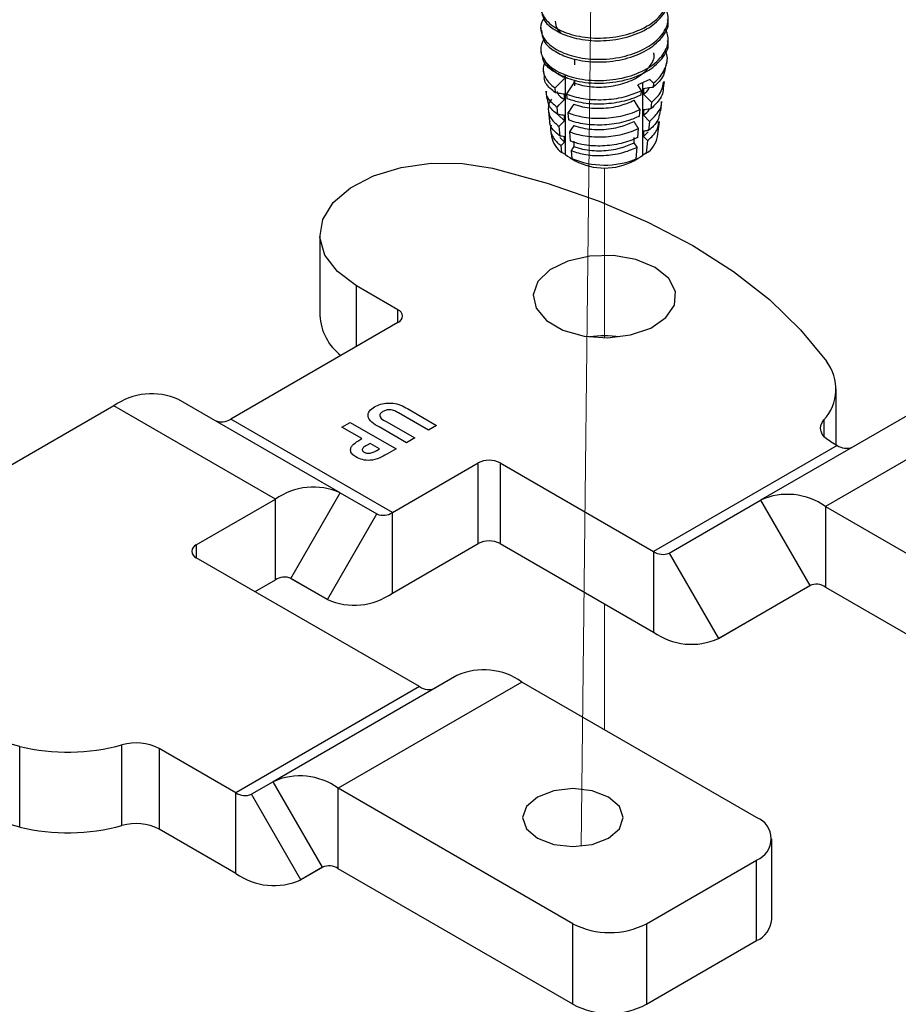
# Paper-space layout 'Sheet2' of a CAD drawing. Units: inches. Extents: x 0.1 to 10.9, y 0.1 to 8.4.
# Drawn here: x 7.9 to 8.1, y 7.2 to 7.4 of the extents above; entities that cross this region are included whole.
import ezdxf

# ---------------------------------------------------------------- set-up
doc = ezdxf.new("R2010")
doc.units = ezdxf.units.IN
doc.header["$MEASUREMENT"] = 0
doc.linetypes.add('PHANTOM', pattern=[0.49999999999999994, 0.25, -0.05, 0.05, -0.05, 0.05, -0.05])

psp = doc.layouts.new('Sheet2')

# ---------------------------------------------------------------- linework, layer by layer
at = {"color": 7, "linetype": 'PHANTOM', "lineweight": 18}
for p, q in [((8.070763877523953, 7.203195510891296), (8.07463172617557, 7.535630590572888)), ((8.076407252331206, 7.366369385892768), (8.076407252331206, 7.32547581829875)), ((8.076407252331206, 7.261496157397253), (8.076407252331206, 7.231209547270757))]:
    psp.add_line(p, q, dxfattribs=at)
at = {"color": 7, "linetype": 'Continuous', "lineweight": 25}
for p, q in [((8.061057149656902, 7.400071969890975), (8.061057149656902, 7.399433097271286)), ((8.091757208340537, 7.396881420081812), (8.091757208340537, 7.397519412711667)), ((8.061106135757678, 7.394396328789798), (8.061193254751272, 7.393696150211655)), ((8.069286081262248, 7.391148432976435), (8.069286081262248, 7.392424271571172)), ((8.091270720627152, 7.390879449417089), (8.091394212533896, 7.391871784620215)), ((8.061704968839907, 7.389583371056164), (8.061862780350188, 7.388314719045074)), ((8.066989161129799, 7.369520042829444), (8.066989161129799, 7.3885301698895)), ((8.069013577743567, 7.386765350276847), (8.06724978478572, 7.384123620794331)), ((8.069013577743567, 7.387123652804372), (8.069013577743567, 7.386765350276847)), ((8.069286081262248, 7.386045078597487), (8.069286081262248, 7.387320917192224)), ((8.087347285951004, 7.387593420710907), (8.084406359924833, 7.386319195430866)), ((8.08562177255095, 7.369366044608444), (8.08562177255095, 7.386845722681711)), ((8.087347285951004, 7.387593420710907), (8.088179316339318, 7.386717097500934)), ((8.088179316339318, 7.386717097500934), (8.088076210863735, 7.385707162501123)), ((8.09060016837343, 7.385489951677027), (8.090797872756198, 7.387079799977631)), ((8.06230042862777, 7.384797253012475), (8.062534945918607, 7.382913194777276)), ((8.064639001612376, 7.38437925784119), (8.064516096365521, 7.385559177543991)), ((8.06678955010239, 7.382761103200917), (8.06678955010239, 7.384036941795655)), ((8.06724978478572, 7.384123620794331), (8.067342183718319, 7.382985060613742)), ((8.08522079051646, 7.383892916792777), (8.085300722926409, 7.384913265005627)), ((8.085816983629188, 7.385377459643212), (8.085816983629188, 7.384101621048474)), ((8.087708815107922, 7.382109177398687), (8.087547336973332, 7.380526662346703)), ((8.089928736129872, 7.38009400067818), (8.090201826308444, 7.382288401994936)), ((8.062897795060277, 7.379996321806574), (8.063204911512441, 7.377527950321413)), ((8.065179755365543, 7.379189811123455), (8.064997010809957, 7.380943484198207)), ((8.065186355289299, 7.379188784468648), (8.06678955010239, 7.37765774882197)), ((8.06678955010239, 7.37765774882197), (8.06678955010239, 7.378933587416706)), ((8.067619380516119, 7.37957392668612), (8.067757832250045, 7.377869973037004)), ((8.084820395141863, 7.378784429139795), (8.084944620373468, 7.380369584161283)), ((8.085816983629188, 7.380274105264263), (8.085816983629188, 7.378998266669527)), ((8.085816983629188, 7.378998266669527), (8.087238460541498, 7.37750125729644)), ((8.065720362453737, 7.374000364405719), (8.065477925254392, 7.376327644187452)), ((8.087238460541498, 7.37750125729644), (8.087018316417955, 7.37534601552731)), ((8.089156251720343, 7.373885232402401), (8.08960401988102, 7.377483364169809)), ((8.06349501482781, 7.375196857250399), (8.063658106277096, 7.373885232402401)), ((8.06798912291149, 7.375024232577907), (8.068173480781772, 7.372754738795293)), ((8.084420146432237, 7.373676088151787), (8.084588664485501, 7.375825903316938)), ((8.085816983629188, 7.375170750885315), (8.085816983629188, 7.373894912290578)), ((8.085816983629188, 7.373894912290578), (8.086874144750105, 7.374998126212824)), ((8.065622536917159, 7.373668754903168), (8.06678955010239, 7.372554394443021)), ((8.065958693033854, 7.371711950841669), (8.06678955010239, 7.372554394443021)), ((8.06613469100071, 7.370022957019736), (8.065958693033854, 7.371711950841669)), ((8.06678955010239, 7.372554394443021), (8.06678955010239, 7.373830233037759)), ((8.069013577743567, 7.372730979069767), (8.069013577743567, 7.371455140475031)), ((8.083528423400164, 7.372388956354176), (8.083528423400164, 7.373664794948914)), ((8.084232561932563, 7.371282075807621), (8.083528423400164, 7.372388956354176)), ((8.085816983629188, 7.373894912290578), (8.086767959310102, 7.372893483859165)), ((8.086767959310102, 7.372893483859165), (8.086457762893517, 7.369854878961388)), ((8.066989161129799, 7.369520042829444), (8.06613469100071, 7.370022957019736)), ((8.068358718641887, 7.370474538469695), (8.068510076893384, 7.368611746655492)), ((8.084013297798853, 7.368483561469631), (8.084232561932563, 7.371282075807621)), ((8.086457762893517, 7.369854878961388), (8.08562177255095, 7.369366044608444)), ((8.068119508071936, 7.368762811577043), (8.06933492069805, 7.368060873019231)), ((8.068510076893384, 7.368611746655492), (8.069166989304676, 7.368226311108076)), ((8.083380585108005, 7.368108832465199), (8.084013297798853, 7.368483561469631)), ((8.083479437299388, 7.368060873019231), (8.084694996590477, 7.368762811577043)), ((8.007942723239289, 7.350234918946174), (8.007942723239289, 7.330841996308204)), ((8.02671525304409, 7.332224167007917), (8.01672956839957, 7.337988833747328)), ((8.02671525304409, 7.329162682374449), (7.986476691216723, 7.305933444053926)), ((8.13210826220172, 7.299758995381683), (8.13210826220172, 7.313192920191837)), ((8.012849253225303, 7.288174515873246), (7.973958249164166, 7.310625843180263)), ((8.158157134616257, 7.311950521210803), (8.113962871818819, 7.286437855935289)), ((8.173782087448801, 7.310404085742024), (8.129587971316337, 7.284891420466511)), ((7.958333296331622, 7.309079407711485), (7.919535571192919, 7.28668190644933)), ((7.997224153727785, 7.286628227069439), (7.958333296331622, 7.309079407711485)), ((8.02943119500263, 7.308209831090242), (8.036022172196432, 7.304404901711777)), ((8.025367548612886, 7.283482116746907), (7.986476691216723, 7.305933444053926)), ((8.023856019407534, 7.305377143813686), (8.03078124607339, 7.301379349996542)), ((8.034039115104877, 7.303260034937376), (8.026850478148624, 7.307409920330879)), ((8.01321694231106, 7.30399599976878), (8.015199999402615, 7.305140866543182)), ((8.018032980009115, 7.301215818552338), (8.01321694231106, 7.30399599976878)), ((8.015199999402615, 7.305140866543182), (8.026248565101975, 7.298762553559331)), ((8.028798188981835, 7.30023448322214), (8.02220706512306, 7.304039412600605)), ((8.036022172196432, 7.304404901711777), (8.034039115104877, 7.303260034937376)), ((8.03078124607339, 7.301379349996542), (8.028798188981835, 7.30023448322214)), ((8.130689571923885, 7.300577972587456), (8.132380472390459, 7.299601770531291)), ((8.02001603710067, 7.300070951777936), (8.019314391872802, 7.299665863124222)), ((8.022282450918864, 7.298762553559331), (8.02001603710067, 7.300070951777936)), ((8.021658244796413, 7.298402344387164), (8.022282450918864, 7.298762553559331)), ((8.026248565101975, 7.298762553559331), (8.024035244003782, 7.297484954984926)), ((8.132380472390459, 7.299601770531291), (8.088186356257992, 7.274089105255777)), ((8.025367548612886, 7.283482116746907), (8.045989670384376, 7.295387059219996)), ((8.045989670384376, 7.275994283246999), (8.045989670384376, 7.295387059219996)), ((8.051293075785651, 7.295387059219996), (8.088186356257992, 7.274089105255777)), ((8.051293075785651, 7.295387059219996), (8.051293075785651, 7.275994283246999)), ((7.978207720073916, 7.275650207221795), (7.997224153727785, 7.286628227069439)), ((7.997224153727785, 7.26723530443147), (7.997224153727785, 7.286628227069439)), ((8.000974230406579, 7.267606513476564), (8.012849253225303, 7.288174515873246)), ((8.012849253225303, 7.288174515873246), (8.021617618599064, 7.283111054366785)), ((8.091936286271814, 7.273717896210683), (8.113962871818819, 7.286437855935289)), ((8.113962871818819, 7.286437855935289), (8.125837894637542, 7.265869706873636)), ((8.129587971316337, 7.284891420466511), (8.186085225321904, 7.252276210573532)), ((8.129587971316337, 7.284891420466511), (8.129587971316337, 7.265498497828541)), ((8.009742595780342, 7.262542905305132), (8.021617618599064, 7.283111054366785)), ((8.025367548612886, 7.264089340773911), (8.025367548612886, 7.283482116746907)), ((8.025367548612886, 7.264089340773911), (8.045989670384376, 7.275994283246999)), ((8.051293075785651, 7.275994283246999), (8.088186356257992, 7.254696182617808)), ((8.031920539578842, 7.241580960792636), (7.978207720073916, 7.272588722588327)), ((8.088186356257992, 7.274089105255777), (8.088186356257992, 7.254696182617808)), ((8.091936286271814, 7.273717896210683), (8.103811309090537, 7.253149893814002)), ((8.009742595780342, 7.262542905305132), (8.000900017930554, 7.267647579668831)), ((8.000974230406579, 7.267606513476564), (8.009742595780342, 7.262542905305132)), ((7.99235267667017, 7.264423003586076), (7.997224153727785, 7.26723530443147)), ((8.125955959940308, 7.265933652801594), (8.103811309090537, 7.253149893814002)), ((8.103811309090537, 7.253149893814002), (8.125837894637542, 7.265869706873636)), ((8.129587971316337, 7.265498497828541), (8.186085225321904, 7.232883287935563)), ((8.040903475807196, 7.244231636838467), (7.99670935967473, 7.218718824897981)), ((8.031920539578842, 7.241580960792636), (7.987726423446376, 7.216068148852151)), ((8.05652842863974, 7.242685201369689), (8.012334312507274, 7.217172536094175)), ((8.11300001627514, 7.210084951303893), (8.05652842863974, 7.242685201369689)), ((7.9357184375804, 7.207765298100725), (7.9357184375804, 7.227158074073722)), ((7.960329699935664, 7.208193999814992), (7.960329699935664, 7.227586922452962)), ((7.987726423446376, 7.216068148852151), (7.969273476616392, 7.226720865791055)), ((7.969273476616392, 7.226720865791055), (7.969273476616392, 7.207327943153086)), ((7.99670935967473, 7.218718824897981), (7.99147650012517, 7.215697086472028)), ((8.008584235828481, 7.1981508225013), (7.99670935967473, 7.218718824897981)), ((7.987726423446376, 7.196675372879153), (7.987726423446376, 7.216068148852151)), ((8.003351376278921, 7.195128937410375), (7.99147650012517, 7.215697086472028)), ((8.068805753477703, 7.184572139363406), (8.012334312507274, 7.217172536094175)), ((8.012334312507274, 7.197779613456206), (8.012334312507274, 7.217172536094175)), ((7.987726423446376, 7.196675372879153), (7.969273476616392, 7.207327943153086)), ((8.116661213980674, 7.18558955427681), (8.116661213980674, 7.204982330249806)), ((8.086483429263684, 7.184572139363406), (8.11300001627514, 7.199879855860693)), ((8.11300001627514, 7.180486933222723), (8.11300001627514, 7.199879855860693)), ((8.008641435167709, 7.19818279546528), (8.003351376278921, 7.195128937410375)), ((8.008584235828481, 7.1981508225013), (8.003351376278921, 7.195128937410375)), ((8.068805753477703, 7.16517936339041), (8.012334312507274, 7.197779613456206)), ((8.068805753477703, 7.16517936339041), (8.068805753477703, 7.184572139363406)), ((8.086483429263684, 7.184572139363406), (8.086483429263684, 7.16517936339041)), ((8.086483429263684, 7.16517936339041), (8.11300001627514, 7.180486933222723))]:
    psp.add_line(p, q, dxfattribs=at)
at = {"color": 8, "linetype": 'Continuous', "lineweight": 25}
for p, q in [((8.01672956839957, 7.323398015635037), (8.01672956839957, 7.337988833747328)), ((8.02671525304409, 7.329162682374449), (8.02671525304409, 7.332224167007917)), ((8.129167189510577, 7.305714473250162), (8.129167189510577, 7.301819491578655)), ((7.978207720073916, 7.275650207221795), (7.978207720073916, 7.272588722588327))]:
    psp.add_line(p, q, dxfattribs=at)
at = {"color": 7, "linetype": 'Continuous', "lineweight": 25, "flags": 128}
for points in [[(8.064516096365521, 7.385559177543991), (8.064792853168402, 7.385839747636155), (8.065515031492405, 7.386572045843249), (8.06678955010239, 7.387864457579866)], [(8.085300722926409, 7.384913265005627), (8.084973953367944, 7.385427032403876), (8.084406359924833, 7.386319195430866)], [(8.088076210863735, 7.385707162501123), (8.087770561061294, 7.385662576349519), (8.087064075889337, 7.385559470873935), (8.085816983629188, 7.385377459643212)], [(8.085816983629188, 7.384101621048474), (8.086523468801143, 7.383357589643588), (8.08728905995697, 7.382551372290414), (8.087708815107922, 7.382109177398687)], [(8.064997010809957, 7.380943484198207), (8.065515031492405, 7.381468691464302), (8.06678955010239, 7.382761103200917)], [(8.069013577743567, 7.381661849232927), (8.068458450823107, 7.380830552169474), (8.067903323902646, 7.37999910844105), (8.067619380516119, 7.37957392668612)], [(8.084944620373468, 7.380369584161283), (8.084687076681968, 7.380774379485053), (8.084107750041067, 7.381685022298563), (8.083528423400164, 7.382595811777045)], [(8.069013577743567, 7.376558494853978), (8.068458450823107, 7.375727051125554), (8.06798912291149, 7.375024232577907)], [(8.01672956839957, 7.337988833747328), (8.01214232805843, 7.341397767700365), (8.009157989200432, 7.345355668645023), (8.00796193635067, 7.34961672608759), (8.008628381985167, 7.353916209752922), (8.01111596658171, 7.357987042726312), (8.015270251924385, 7.361576227930405), (8.020833107661801, 7.364460834607182), (8.027458844454058, 7.366461638160395), (8.034735920388655, 7.367454266693466), (8.042212167355746, 7.367377267582966), (8.049423244052772, 7.36623518744304)], [(8.049423244052772, 7.36623518744304), (8.062602705135847, 7.362636762345687), (8.075107800675916, 7.358309852330521), (8.086817972065683, 7.353296256914669), (8.097620433941389, 7.347644082209074), (8.107411200837614, 7.341407887583459), (8.116096113842092, 7.334647805676503), (8.123591280590619, 7.327428809070968), (8.129824688581758, 7.319820416963762)], [(8.091848287288386, 7.339755706669595), (8.088560645267508, 7.342414009293989), (8.083955951794653, 7.344311854036592), (8.07853316110586, 7.345243909936069), (8.07288010641043, 7.345108978161479), (8.067609113968052, 7.343921578545087), (8.06329173717609, 7.341810629597616), (8.060395543966495, 7.339004782011007), (8.059234397380159, 7.335807925608032), (8.059934282628358, 7.332566776383397), (8.062419227255399, 7.329632450280983), (8.066419954371991, 7.327322770295937), (8.071502922319779, 7.325888240201084), (8.077117550792444, 7.325484324867149), (8.082655033489639, 7.326154583790927), (8.087515510674324, 7.327826564476063), (8.091172161765712, 7.330318989016695), (8.093228844673403, 7.3333617005337), (8.09346277530435, 7.336625289499108), (8.091848287288386, 7.339755706669595)], [(8.130689571923885, 7.300577972587456), (8.129907700956124, 7.301104793168245), (8.129274988265276, 7.301694679687159), (8.12880639367852, 7.302333552306848), (8.128513210398733, 7.30300645120013), (8.128402331679613, 7.303697243220041), (8.128476250825692, 7.304389795219621), (8.128733207857303, 7.305067534056992), (8.129167189510577, 7.305714473250162)], [(7.9357184375804, 7.227158074073722), (7.922538976497325, 7.230756645836046), (7.910034027622229, 7.235083555851213), (7.898323856232461, 7.240097151267064), (7.887521247691783, 7.24574932597266), (7.877730480795558, 7.251985373933302), (7.869045714456053, 7.258745602505231), (7.861550547707526, 7.265964599110766), (7.855316993051415, 7.273572844552999)], [(7.9357184375804, 7.207765298100725), (7.922538976497325, 7.211363723198077), (7.910034027622229, 7.215690633213243), (7.898323856232461, 7.220704375294067), (7.887521247691783, 7.22635640333469), (7.877730480795558, 7.232592597960305), (7.869045714456053, 7.239352679867261), (7.861550547707526, 7.246571676472796), (7.855316993051415, 7.254180068580002)], [(8.079978984403587, 7.212756747105746), (8.077357348022286, 7.215021694274217), (8.073433913346138, 7.21653513012421), (8.068805753477703, 7.217066497319144), (8.06417774027424, 7.21653513012421), (8.060254305598091, 7.215021694274217), (8.057632669216792, 7.212756747105746), (8.05671205318516, 7.210084951303893), (8.057632669216792, 7.207413155502039), (8.060254305598091, 7.205148208333569), (8.06417774027424, 7.203634772483576), (8.068805753477703, 7.203103405288641), (8.073433913346138, 7.203634772483576), (8.077357348022286, 7.205148208333569), (8.079978984403587, 7.207413155502039), (8.080899600435218, 7.210084951303893), (8.079978984403587, 7.212756747105746)]]:
    psp.add_lwpolyline(points, dxfattribs=at)
at = {"color": 7, "linetype": 'Continuous', "lineweight": 25}
for centre, radius, start, end in [((8.07054108597419, 7.397436928565066), 0.01002046812218295, 202.3383787828453, 252.4348503572924), ((8.069456100808504, 7.37487788641897), 0.005882355190129853, 189.7152143781765, 235.6227420788613), ((8.083197935698225, 7.374956020329951), 0.006053768793505995, 302.5801557743891, 349.8119448390689), ((8.073544491740394, 7.378075174355952), 0.01077787710312526, 232.5390233329168, 246.0363942924837), ((8.079036157505245, 7.37847973798334), 0.01124409767219324, 292.7290697469825, 305.8521242534463), ((8.076417577927879, 7.38740167459471), 0.02038602375578923, 247.1768302267044, 291.8757146825051), ((8.07640717899872, 7.381319854595517), 0.01502722296073639, 241.9248167649482, 298.0751832350534), ((8.026134400542025, 7.330693424691183), 0.001637242092482169, 290.7796529899243, 69.22034701007657), ((8.020939629244184, 7.331534064389281), 0.01301531881779811, 183.0480459373774, 232.3095792898839), ((8.076407178998721, 7.296496988686077), 0.02943115009682432, 82.88547393629902, 97.1145260637044), ((8.121075705000301, 7.313159924772037), 0.01099576600081285, 317.3810134464746, 37.28156628729309), ((7.96748690085028, 7.296302067556297), 0.01571778919331104, 65.68699101214455, 125.6175687979687), ((7.984279787868363, 7.309000040050589), 0.003772319621768919, 245.6889510708639, 305.617737323013), ((8.134596082779892, 7.30272068270428), 0.003825773456515938, 234.6108051783134, 291.7295589087469), ((8.048641373085013, 7.290269545641728), 0.005763720364168172, 62.60851121107397, 117.391488788926), ((8.006377651859804, 7.273851217154835), 0.01571745877712943, 65.68543458753891, 125.6179546187306), ((8.120434286687702, 7.272113884638449), 0.01571799491404405, 54.38260920348679, 114.3129364095413), ((8.023170805929347, 7.286548447863573), 0.003772010728340035, 245.6841534487943, 305.6180965852177), ((7.978788694218811, 7.274119464905059), 0.0016372852522643, 110.7836329066255, 249.2163670933312), ((8.048641373085013, 7.270875616914374), 0.005764743900410214, 62.61378231180423, 117.3862176881958), ((8.09038325960635, 7.27715570125244), 0.003772319621767237, 234.3822626770027, 294.3110489291612), ((7.999421164289049, 7.264168238965513), 0.003772763705663112, 65.69134027457518, 125.6149087806335), ((8.127390960755072, 7.262431432362575), 0.003772763705671648, 54.38509121943406, 114.308659725376), ((8.016213945674897, 7.276866664958249), 0.01571777528971651, 245.6869617914715, 305.6175980186476), ((8.097339762608469, 7.267472878919738), 0.01571715038449049, 234.3816515648832, 294.3148538155217), ((8.047374919430077, 7.229908824202327), 0.01571695086122314, 54.38066920237192, 114.3147709875148), ((8.034117550140104, 7.244648026258599), 0.003772763705669141, 234.3850912194332, 294.3086597254236), ((7.947177116621901, 7.275978397769403), 0.05014703711214868, 256.7911283130317, 285.2054142012475), ((7.963705580731383, 7.21583541214403), 0.01222679703306743, 62.91031294414279, 106.0278806481863), ((8.003180904576768, 7.204395823826342), 0.01571716428358681, 54.38168077877757, 114.314824601625), ((7.989923221991758, 7.219134430589688), 0.003772003120749787, 234.380776814837, 294.3174123195941), ((7.947177420624371, 7.256584724810513), 0.05014623332489098, 256.7905559721905, 285.2053038681176), ((7.963705664636531, 7.196443355995449), 0.01222598739715055, 62.90881383425976, 106.0293797580662), ((8.111063422000557, 7.204982403582292), 0.005457690961895999, 290.7834950955584, 69.21650490444574), ((7.99687993423671, 7.209451766017364), 0.01571696476457481, 234.380698426112, 294.3147417637775), ((8.01013731737108, 7.194712703819409), 0.003772628042722168, 54.38390350335078, 114.3098474414539), ((8.077644591370692, 7.201631904642967), 0.01921355372366787, 242.6108667158034, 297.3891332842029), ((8.110405137614945, 7.186213582060137), 0.00628712193043801, 294.3763931271977, 354.3037329240802), ((8.077644591370692, 7.182237524084516), 0.01921212902217084, 242.6086653234246, 297.3913346765818)]:
    psp.add_arc(centre, radius, start, end, dxfattribs=at)
for points, knots in [([(8.061807047660682, 7.407329979379163), (8.061584460091755, 7.407013658012144), (8.060872771361549, 7.406002270210406), (8.061051498747284, 7.404134053920647), (8.062221648048801, 7.401768006551548), (8.065093588544773, 7.399484193882075), (8.069830083268451, 7.397861886731237), (8.075489779812045, 7.397340951980851), (8.081275878903934, 7.398073641498031), (8.08644198334424, 7.400023280420239), (8.090231510357706, 7.40297899820602), (8.092189289472543, 7.406802116520844), (8.09142815151149, 7.409090643633382), (8.09109809595466, 7.410083027575716)], [0, 0, 0, 0, 0.02641383080889585, 0.08445406811730323, 0.1166297971006177, 0.2094711024104107, 0.3267969410046603, 0.4611209082761245, 0.5994086656119761, 0.7281496064466235, 0.83804604204891, 0.9297712024526933, 1, 1, 1, 1]), ([(8.061807047660682, 7.402226625000216), (8.061584460091844, 7.401910303633106), (8.060872771361913, 7.400898915831081), (8.061051498744348, 7.399030699544727), (8.062221648058669, 7.396664652162427), (8.065093588407025, 7.394380839645188), (8.069830083952617, 7.392758531646677), (8.075489776838511, 7.392237600668648), (8.081275889971852, 7.392970275704221), (8.086441917679856, 7.394919951629483), (8.090231602391926, 7.397875521858317), (8.092189279438069, 7.401698728988292), (8.091428144038572, 7.403987292569772), (8.09109809595466, 7.404979673196768)], [0, 0, 0, 0, 0.02641380598889402, 0.08445398875925249, 0.1166296875083439, 0.2094709055789407, 0.3267966339268747, 0.4611204749795735, 0.5994081023720474, 0.7281489222340722, 0.8380430723445492, 0.9297712684438362, 1, 1, 1, 1]), ([(8.061216427816907, 7.404548771507914), (8.06134259246123, 7.403632424041457), (8.06161408049645, 7.40166057705863), (8.064249556500515, 7.399490022605966), (8.06697734512868, 7.398194201872022), (8.070794062465177, 7.397126641429555), (8.075493058450023, 7.396706089128613), (8.081263254141467, 7.397435149965323), (8.086482728767557, 7.399385201606034), (8.090112628342785, 7.402341660708135), (8.092023630241751, 7.405376395894049), (8.091648527039288, 7.406873953362761), (8.091597930180534, 7.407075955647)], [0, 0, 0, 0, 0.06976360059760882, 0.1501211607878592, 0.2492718987921131, 0.3064883685662232, 0.457401398606359, 0.6127678564713895, 0.75740659479214, 0.8808749776576675, 0.9839314836820252, 1, 1, 1, 1]), ([(8.061216427816907, 7.399445417128966), (8.061342573826572, 7.398529008645473), (8.061614009251546, 7.396557121252205), (8.064249619204949, 7.394386683557638), (8.066977339966385, 7.393090844622519), (8.070794066501401, 7.392023284022368), (8.075493038539465, 7.39160280097507), (8.081263304943487, 7.392331553436281), (8.086482697173631, 7.394281887592748), (8.09011263218103, 7.397238295274931), (8.092023630138332, 7.400273041812941), (8.091648527026997, 7.401770599019214), (8.091597930180534, 7.401972601268053)], [0, 0, 0, 0, 0.06976715470446523, 0.1501218892054433, 0.2492724362630929, 0.3064887958485063, 0.4574015352571128, 0.612767201058657, 0.7574070619836897, 0.8808752070711743, 0.9839315146271164, 1, 1, 1, 1]), ([(8.064567282440882, 7.401664018166164), (8.064640736454427, 7.400953713083098), (8.064757440128503, 7.399825180972892), (8.065614411655849, 7.399125418235056), (8.065932000008882, 7.398866090488063)], [0, 0, 0, 0, 0.6294061787367845, 1, 1, 1, 1]), ([(8.06127260050133, 7.393628390994415), (8.061457068334425, 7.393199064292072), (8.062173858459605, 7.391530821457791), (8.065116261850749, 7.389291919996169), (8.069822353790213, 7.387650255968259), (8.075492043065085, 7.387135689051061), (8.081275318885115, 7.387866557750911), (8.086442042887224, 7.389816676962051), (8.09023157672389, 7.392772151138172), (8.092189283766956, 7.39659537736527), (8.091428145347923, 7.398883939024404), (8.09109809595466, 7.399876318817819)], [0, 0, 0, 0, 0.03514051274952436, 0.13654615067575, 0.2646949468196609, 0.4114098981497074, 0.5624542873171864, 0.7030711947270699, 0.8231028641504446, 0.9232928060165349, 1, 1, 1, 1]), ([(8.061769941422671, 7.397268762273868), (8.061401934244103, 7.396417814015572), (8.060883542567609, 7.395219129533537), (8.061185114905603, 7.393986092757256), (8.06127260050133, 7.393628390994415)], [0, 0, 0, 0, 0.7099017890443109, 1, 1, 1, 1]), ([(8.067517008365396, 7.387883670691248), (8.068220470692346, 7.387668749203377), (8.070779333071012, 7.386886966741668), (8.07549858054924, 7.386511839476864), (8.081261910952092, 7.387225076870929), (8.086482998336836, 7.389179215642762), (8.090112549158611, 7.392134779206073), (8.092023572279453, 7.395169621895824), (8.091648530399478, 7.396667195924214), (8.091597930180534, 7.396869246889104)], [0, 0, 0, 0, 0.07621583910974979, 0.2772370827623623, 0.4841902983817549, 0.6768563174197892, 0.8413207730676384, 0.9785911812691761, 1, 1, 1, 1]), ([(8.067517008365396, 7.387883670691248), (8.066297006239719, 7.388411786226914), (8.064096537656708, 7.389364326898749), (8.061747699758373, 7.391346766279658), (8.0615598637774, 7.392782863649874), (8.06151474437073, 7.393127823443681)], [0, 0, 0, 0, 0.485971425356683, 0.8765270414127037, 0.9999999999999999, 0.9999999999999999, 0.9999999999999999, 0.9999999999999999]), ([(8.069013577743567, 7.386765350276847), (8.069714543984494, 7.386545937171949), (8.071857868060768, 7.385875044106177), (8.07570720684743, 7.385637432334027), (8.080200848265985, 7.386259615051285), (8.084272479799276, 7.387853695099174), (8.087104861969218, 7.390235225276166), (8.088582015087079, 7.392651429595588), (8.088287861028117, 7.393849731212558), (8.088247075556557, 7.394015879851444)], [0, 0, 0, 0, 0.09483326003300224, 0.2899688994881845, 0.4915625298061145, 0.6799892122244965, 0.8418323297689962, 0.9780695087509605, 1, 1, 1, 1]), ([(8.088179316339318, 7.386717097500934), (8.088567444794586, 7.387054020361962), (8.089834023782212, 7.388153500213119), (8.091296527462335, 7.390490169833858), (8.09173570503828, 7.393175918196649), (8.091107268970536, 7.394318553554371), (8.090993670494326, 7.394525100635549)], [0, 0, 0, 0, 0.1726805837266132, 0.5635082817308251, 0.9210981090711444, 0.9999999999999999, 0.9999999999999999, 0.9999999999999999, 0.9999999999999999]), ([(8.062147457061577, 7.391635214019765), (8.061991995465858, 7.391380174149118), (8.061375513357788, 7.390368814936123), (8.061981525913467, 7.387948241433103), (8.063383543988856, 7.386381896596668), (8.064365983835886, 7.385668223660288), (8.064516096365521, 7.385559177543991)], [0, 0, 0, 0, 0.1235648802235161, 0.4899958571159074, 0.9220735882767543, 1, 1, 1, 1]), ([(8.091097949289688, 7.390908195751676), (8.090981474958012, 7.390138108649814), (8.090678005560706, 7.3881316762856), (8.089117679883191, 7.386569359840552), (8.088123545929353, 7.385746349617469), (8.088076210863735, 7.385707162501123)], [0, 0, 0, 0, 0.3723387466307904, 0.9701143025049119, 1, 1, 1, 1]), ([(8.064639001612376, 7.38437925784119), (8.0641863881399, 7.384738775785396), (8.06301858007594, 7.385666383954203), (8.061788379965456, 7.387159254585514), (8.061942588422069, 7.388205431999162), (8.061959432566987, 7.388319705654134)], [0, 0, 0, 0, 0.3605022608338806, 0.9301478477284203, 1, 1, 1, 1]), ([(8.087708815107922, 7.382109177398687), (8.087730767831523, 7.382127093696709), (8.088669402554316, 7.382893142581215), (8.09018723493405, 7.384376140934124), (8.09051502648689, 7.386334612587973), (8.090644167865143, 7.387106199672659)], [0, 0, 0, 0, 0.01430550620766541, 0.6116619102651508, 1, 1, 1, 1]), ([(8.062401040798823, 7.384802826281425), (8.062384186675068, 7.384680055623342), (8.062242588339757, 7.383648609488231), (8.0634323290797, 7.382196732720086), (8.06456202393249, 7.3812918915776), (8.064997010809957, 7.380943484198207)], [0, 0, 0, 0, 0.07671212985538065, 0.644489742831962, 1, 1, 1, 1]), ([(8.06678955010239, 7.384036941795655), (8.066548826230344, 7.384075284292032), (8.066067433753544, 7.38415196048181), (8.06535055586293, 7.384265887415856), (8.064874445330089, 7.384341745094414), (8.064639001612376, 7.38437925784119)], [0, 0, 0, 0, 0.3358135177234841, 0.6715499367154523, 1, 1, 1, 1]), ([(8.064973104419458, 7.384804146266176), (8.065003962713867, 7.384664073854641), (8.065206312025799, 7.383745566962434), (8.066063274504641, 7.383212704269277), (8.06678955010239, 7.382761103200917)], [0, 0, 0, 0, 0.1525001202754558, 1, 1, 1, 1]), ([(8.06724978478572, 7.384123620794331), (8.06731533927164, 7.384098211713511), (8.068790896211679, 7.383526282195394), (8.071967048025817, 7.382774547955146), (8.07680138552157, 7.382650432890818), (8.081388198615942, 7.383307364249805), (8.084114703461793, 7.38442646175445), (8.085300722926409, 7.384913265005627)], [0, 0, 0, 0, 0.01139977906949178, 0.2565960648506564, 0.5234030568823119, 0.7926821028126325, 1, 1, 1, 1]), ([(8.08522079051646, 7.383892916792777), (8.084993983293304, 7.383784583737233), (8.083322750034554, 7.382986329594679), (8.07991179565938, 7.381983596349812), (8.075053210528639, 7.38152280493736), (8.070761315064711, 7.381874303148456), (8.068289460083513, 7.382677323300451), (8.067342183718319, 7.382985060613742)], [0, 0, 0, 0, 0.0411293119526391, 0.3030621030840455, 0.5754724893442829, 0.8373104893785197, 1, 1, 1, 1]), ([(8.085816983629188, 7.384101621048474), (8.086356168275001, 7.38450241064042), (8.086921569073402, 7.384922687362016), (8.087171856027046, 7.385547933004546), (8.087183461176856, 7.385576924005648)], [0, 0, 0, 0, 0.953632621917478, 1, 1, 1, 1]), ([(8.090482249735635, 7.385497138260674), (8.090496869744856, 7.385315855249091), (8.090599588013713, 7.384042184566591), (8.089349172414552, 7.382216976885375), (8.088056729184824, 7.381004526773873), (8.087547336973332, 7.380526662346703)], [0, 0, 0, 0, 0.09135897940693086, 0.6418762168517094, 1, 1, 1, 1]), ([(8.065179755365543, 7.379189811123455), (8.065174573781768, 7.37919337837946), (8.064348033525505, 7.379762409166449), (8.063004564356595, 7.380827872389085), (8.0627874949138, 7.38238912608782), (8.062710797220491, 7.382940767792084)], [0, 0, 0, 0, 0.004062960335990926, 0.6481030556755408, 1, 1, 1, 1]), ([(8.063684359307151, 7.382859515397385), (8.063682402441755, 7.382857756661732), (8.06307260867111, 7.382309703613821), (8.062630503941612, 7.380493571963645), (8.063420894404137, 7.37799323203137), (8.064773197300726, 7.376898265825308), (8.065477925254392, 7.376327644187452)], [0, 0, 0, 0, 0.001042818878662764, 0.324960754591278, 0.6482156273854782, 1, 1, 1, 1]), ([(8.069013577743567, 7.381661849232927), (8.069714824206109, 7.381442148287321), (8.071859031396848, 7.380770366863042), (8.075696557695798, 7.380547281744777), (8.079943071050844, 7.381070798152897), (8.082455750400085, 7.382139555102667), (8.083528423400164, 7.382595811777045)], [0, 0, 0, 0, 0.1477749040318826, 0.451852563629451, 0.7659936373359414, 1, 1, 1, 1]), ([(8.087238460541498, 7.37750125729644), (8.087785925473481, 7.378018537534551), (8.089073774182596, 7.379235380199684), (8.090256745476841, 7.381037545906588), (8.090135601800666, 7.382181969660818), (8.09012394720811, 7.382292068619245)], [0, 0, 0, 0, 0.4005863311053377, 0.9423335802245696, 1, 1, 1, 1]), ([(8.06678955010239, 7.378933587416706), (8.066548827394492, 7.378971937222183), (8.066067437245726, 7.379048628028483), (8.065530805662982, 7.379133826530676), (8.065234949903912, 7.379181008841341), (8.065179755365543, 7.379189811123455)], [0, 0, 0, 0, 0.4486189667418985, 0.8971349359823735, 0.9999999999999999, 0.9999999999999999, 0.9999999999999999, 0.9999999999999999]), ([(8.067619380516119, 7.37957392668612), (8.06853312702857, 7.379271980163242), (8.070913863106787, 7.378485268563351), (8.075050910368638, 7.378121003338497), (8.07973511380249, 7.378534556022187), (8.08305771532078, 7.379482102301613), (8.084698451821307, 7.380253801904961), (8.084944620373468, 7.380369584161283)], [0, 0, 0, 0, 0.1622412721596661, 0.4227142262577123, 0.6937885802609838, 0.9540574480859474, 1, 1, 1, 1]), ([(8.084820395141863, 7.378784429139795), (8.083950717838698, 7.37840489185754), (8.081636548443521, 7.377394961438836), (8.07756926948464, 7.376633994505349), (8.072946375712991, 7.376568869440804), (8.069654332585658, 7.377184307312187), (8.06801888982641, 7.37777558959348), (8.067757832250045, 7.377869973037004)], [0, 0, 0, 0, 0.162399483173537, 0.4321371989191014, 0.7018837409490335, 0.9524131874242461, 1, 1, 1, 1]), ([(8.087547336973332, 7.380526662346703), (8.087440614659752, 7.38051106081948), (8.087098898232304, 7.380461105960309), (8.086522086221763, 7.380377109110033), (8.086052036110962, 7.380308442550548), (8.085816983629188, 7.380274105264263)], [0, 0, 0, 0, 0.1850359172531611, 0.5924704072904687, 1, 1, 1, 1]), ([(8.085816983629188, 7.378998266669527), (8.086356168275001, 7.379399056261471), (8.086921569073402, 7.379819332983066), (8.087171856027046, 7.380444578625598), (8.087183461176856, 7.380473569626701)], [0, 0, 0, 0, 0.953632621917478, 1, 1, 1, 1]), ([(8.089756551452297, 7.380120840368126), (8.089673864655438, 7.379466366355206), (8.089448900753379, 7.377685755262065), (8.088049787591467, 7.376219264436888), (8.087108442683327, 7.375422316896637), (8.087018316417955, 7.37534601552731)], [0, 0, 0, 0, 0.3444880235113433, 0.9372399576011037, 1, 1, 1, 1]), ([(8.06360281358251, 7.376582254579504), (8.06359824031074, 7.376574735962627), (8.063203284317416, 7.375925414656993), (8.06363610626621, 7.374041261709217), (8.064801195347785, 7.372558741339949), (8.065733089548786, 7.371876995566884), (8.065958693033854, 7.371711950841669)], [0, 0, 0, 0, 0.004604886153035282, 0.3976862684354343, 0.8541850815253363, 1, 1, 1, 1]), ([(8.065720362453737, 7.374000364405719), (8.06534119742965, 7.374294497762764), (8.064305047687785, 7.375098280239037), (8.063170851429758, 7.376408946696731), (8.063298344902845, 7.377397326483187), (8.063316083561505, 7.377534843575114)], [0, 0, 0, 0, 0.3319218781470352, 0.9070477140912165, 1, 1, 1, 1]), ([(8.065477925254392, 7.376327644187452), (8.065490293845272, 7.376340208639594), (8.065927120629683, 7.376783952739492), (8.066364527879308, 7.377227124909814), (8.06678955010239, 7.37765774882197)], [0, 0, 0, 0, 0.02831463482181196, 1, 1, 1, 1]), ([(8.069013577743567, 7.376558494853978), (8.069714824206109, 7.376338793908373), (8.071859031396848, 7.375667012484093), (8.075696557695798, 7.375443927365828), (8.079943071050844, 7.375967443773948), (8.082455750400085, 7.377036200723717), (8.083528423400164, 7.377492457398096)], [0, 0, 0, 0, 0.1477749040318826, 0.451852563629451, 0.7659936373359414, 1, 1, 1, 1]), ([(8.084588664485501, 7.375825903316938), (8.084502080498499, 7.375961957763777), (8.084148585917243, 7.376517424327257), (8.083795229597953, 7.37707297885951), (8.083528423400164, 7.377492457398096)], [0, 0, 0, 0, 0.2449372397602058, 1, 1, 1, 1]), ([(8.086767959310102, 7.372893483859165), (8.087009373201209, 7.373104572820211), (8.088034473414744, 7.374000906241834), (8.089321601234008, 7.375516091672464), (8.089395860258614, 7.377041099085146), (8.08941848869096, 7.377505803910584)], [0, 0, 0, 0, 0.1763985322698899, 0.7490296944730505, 1, 1, 1, 1]), ([(8.06678955010239, 7.373830233037759), (8.066548819910324, 7.373868486938467), (8.066192412169777, 7.373925122901748), (8.065836031285581, 7.373981927583124), (8.065720362453737, 7.374000364405719)], [0, 0, 0, 0, 0.675434803114412, 1, 1, 1, 1]), ([(8.06798912291149, 7.375024232577907), (8.068369836111525, 7.374887650613087), (8.070096519853795, 7.374268197812079), (8.073448627604812, 7.37370073979968), (8.077932899037894, 7.373813536339464), (8.0817377656187, 7.374576643615848), (8.083857076750444, 7.375505322644694), (8.084588664485501, 7.375825903316938)], [0, 0, 0, 0, 0.07126788866681764, 0.3232278384229493, 0.5927102370090689, 0.859403279322768, 1, 1, 1, 1]), ([(8.087018316417955, 7.37534601552731), (8.08691056585063, 7.375330327182419), (8.086510104828713, 7.375272020569442), (8.086109672852961, 7.375213514755846), (8.085816983629188, 7.375170750885315)], [0, 0, 0, 0, 0.2690663046512716, 1, 1, 1, 1]), ([(8.084420146432237, 7.373676088151787), (8.084277057895713, 7.37360609145549), (8.082828390289368, 7.372897425695531), (8.079810048271858, 7.371953527138174), (8.075395011067958, 7.371472346260268), (8.071418124407813, 7.371734040208577), (8.069098570537165, 7.372463724460672), (8.068173480781772, 7.372754738795293)], [0, 0, 0, 0, 0.02867860371313361, 0.2903500532188404, 0.5631387854365026, 0.8257700158484587, 1, 1, 1, 1]), ([(8.069013577743567, 7.371455140475031), (8.069714824405958, 7.37123543816154), (8.071859032207776, 7.370563652554666), (8.075696542921289, 7.370340625801301), (8.079943082818215, 7.370863909794453), (8.08245575197194, 7.371932688997161), (8.083528423400164, 7.372388956354176)], [0, 0, 0, 0, 0.1477751140121075, 0.451853205687746, 0.7659933048254317, 1, 1, 1, 1]), ([(8.069013577743567, 7.371455140475031), (8.06882861396339, 7.371177940098007), (8.068610453462949, 7.370850988665048), (8.06839196523179, 7.37052425620525), (8.068358718641887, 7.370474538469695)], [0, 0, 0, 0, 0.8478334978232772, 1, 1, 1, 1]), ([(8.068358718641887, 7.370474538469695), (8.069535170220743, 7.370115156111996), (8.072091609231254, 7.369334215276503), (8.076257923685281, 7.36922297700882), (8.080461831768023, 7.369742064183562), (8.083029148149304, 7.370790587121371), (8.084232561932563, 7.371282075807621)], [0, 0, 0, 0, 0.2258609255819008, 0.4907976592372874, 0.7613145306872063, 1, 1, 1, 1]), ([(8.02220706512306, 7.304039412600605), (8.021577810301853, 7.304370362122371), (8.020451213930334, 7.304962882859299), (8.01928068839847, 7.30646258568115), (8.019794482695675, 7.308070462481082), (8.02061450273913, 7.308575853231131), (8.021071731571864, 7.308857650273246)], [0, 0, 0, 0, 0.3222988875176844, 0.5770329363938363, 0.7641609637219455, 1, 1, 1, 1]), ([(8.021071731571864, 7.308857650273246), (8.02154688516459, 7.30908762380961), (8.022550391776576, 7.309573319314932), (8.024257531868518, 7.309814162991315), (8.026702108823969, 7.309729051362637), (8.02833270260221, 7.308821336852439), (8.02943119500263, 7.308209831090242)], [0, 0, 0, 0, 0.1787829468566967, 0.377582895358011, 0.5806923413651336, 0.9999999999999999, 0.9999999999999999, 0.9999999999999999, 0.9999999999999999]), ([(8.023099081485078, 7.307738303204038), (8.022850505910084, 7.307573350265414), (8.022499185905202, 7.307340216872465), (8.022311645166724, 7.306821760861553), (8.022520351826135, 7.305966948828923), (8.023247079263493, 7.305646040024042), (8.023856019407534, 7.305377143813686)], [0, 0, 0, 0, 0.2557091270981919, 0.3614020878047819, 0.4649054313281704, 1, 1, 1, 1]), ([(8.026850478148624, 7.307409920330879), (8.026551658594988, 7.307579306283365), (8.025920121538629, 7.307937293250819), (8.024895705432856, 7.308208695898406), (8.023897346013007, 7.308116998225842), (8.023355049155446, 7.307859733731288), (8.023099081485078, 7.307738303204038)], [0, 0, 0, 0, 0.2594332847095755, 0.5482965587546285, 0.7867930157804652, 1, 1, 1, 1]), ([(8.015950337401312, 7.299819274685332), (8.016313408525647, 7.300098760601236), (8.016977342802615, 7.300609845804829), (8.017703789312456, 7.301026851557162), (8.018032980009115, 7.301215818552338)], [0, 0, 0, 0, 0.5468479892200421, 1, 1, 1, 1]), ([(8.016594343295035, 7.296812936081478), (8.0162546600912, 7.297027186507384), (8.015640962604587, 7.297414267606479), (8.015212987188946, 7.298361060036161), (8.015428094937668, 7.29921584666318), (8.01576964979004, 7.299610498158165), (8.015950337401312, 7.299819274685332)], [0, 0, 0, 0, 0.3211621820042159, 0.5802360012692179, 0.7779385837935263, 1, 1, 1, 1]), ([(8.019314391872802, 7.299665863124222), (8.018898339455928, 7.299461024343238), (8.018399343129776, 7.299215349050849), (8.018099762084818, 7.298648750380826), (8.01813379992516, 7.298368424301153), (8.018310594536873, 7.298126858137275), (8.018485099177422, 7.298016240204103), (8.018579600361177, 7.297956336206155)], [0, 0, 0, 0, 0.5406434904790229, 0.648425786191061, 0.750443746848621, 0.8648553914555278, 1, 1, 1, 1]), ([(8.020033783562328, 7.297717418966148), (8.02036243815058, 7.297815460216144), (8.020929696681437, 7.297984679625897), (8.021442532490235, 7.298278680037467), (8.021658244796413, 7.298402344387164)], [0, 0, 0, 0, 0.5793735490472087, 1, 1, 1, 1]), ([(8.024035244003782, 7.297484954984926), (8.023441702436344, 7.297150962368689), (8.022187659885983, 7.296445298308671), (8.020160111664234, 7.295910780096551), (8.018180120048033, 7.296067916928432), (8.017103083492417, 7.296573923124416), (8.016594343295035, 7.296812936081478)], [0, 0, 0, 0, 0.259527618772011, 0.548333418901802, 0.7866544599434615, 1, 1, 1, 1]), ([(8.018579600361177, 7.297956336206155), (8.01869410472714, 7.297898691463961), (8.018934749936816, 7.297777543846968), (8.01942898594121, 7.297663230056352), (8.019802054655898, 7.29769665642283), (8.020033783562328, 7.297717418966148)], [0, 0, 0, 0, 0.2559013155056343, 0.5378085386227608, 1, 1, 1, 1])]:
    psp.add_open_spline(points, degree=3, knots=knots, dxfattribs=at)

doc.saveas('drawing.dxf')
